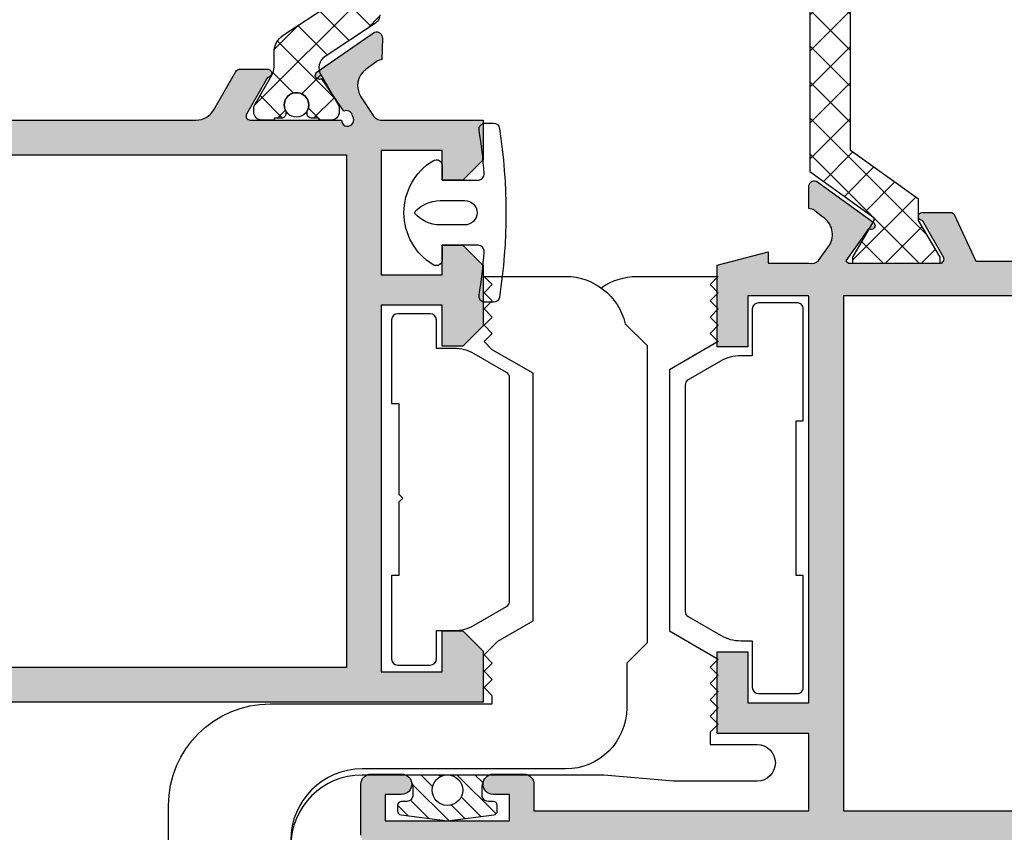
# Model space of a CAD drawing. Units: millimetres. Extents: x -2474 to -1633, y -1851 to -572.
# Drawn here: x -2423 to -2411, y -1234 to -1224 of the extents above; entities that cross this region are included whole.
import ezdxf

# ---------------------------------------------------------------- set-up
doc = ezdxf.new("R2010")
doc.units = ezdxf.units.MM
doc.header["$LTSCALE"] = 4
doc.layers.get('0').update_dxf_attribs({"linetype": 'CONTINUOUS'})
for name, color, linetype in [('juntas', 8, 'CONTINUOUS'), ('Poliamida', 1, 'CONTINUOUS'), ('sombreado', 5, 'CONTINUOUS')]:
    doc.layers.add(name, color=color, linetype=linetype)

msp = doc.modelspace()

# ---------------------------------------------------------------- hatches: boundary and pattern name
h = msp.add_hatch()
h.set_pattern_fill('ANSI37', color=8, scale=2.5, angle=-1.272221872585407e-14, style=0)
h.set_pattern_definition([(44.99999999999999, (-2465.047435944547, -1105.858705615245), (-0.220970869120796, 0.2209708691207962), []), (135, (-2465.047435944547, -1105.858705615245), (-0.2209708691207962, -0.220970869120796), [])])
edge = h.paths.add_edge_path()
edge.add_line((-2412.930380668359, -1224.109574221929), (-2412.930380668359, -1226.252230948207))
edge.add_line((-2412.930380668359, -1226.252230948207), (-2412.143011592055, -1226.814730948207))
edge.add_line((-2412.143011592055, -1226.814730948207), (-2412.143011592055, -1226.852777585068))
edge.add_line((-2412.143011592055, -1226.852777585068), (-2412.405511592055, -1227.302777585068))
edge.add_line((-2412.405511592055, -1227.302777585068), (-2412.405511592055, -1227.377777585068))
edge.add_line((-2412.405511592055, -1227.377777585068), (-2411.868011592054, -1227.377777585068))
edge.add_line((-2411.868011592054, -1227.377777585068), (-2411.330511592055, -1227.377777585068))
edge.add_line((-2411.330511592055, -1227.377777585068), (-2411.330511592055, -1227.302777585068))
edge.add_line((-2411.330511592055, -1227.302777585068), (-2411.593011592055, -1226.852777585068))
edge.add_line((-2411.593011592055, -1226.852777585068), (-2411.593011592055, -1226.591536954508))
edge.add_line((-2411.593011592055, -1226.591536954508), (-2412.430380668359, -1225.994946867123))
edge.add_line((-2412.430380668359, -1225.994946867123), (-2412.430380668359, -1222.760608303012))
edge.add_line((-2412.430380668359, -1222.760608303012), (-2411.593011592055, -1222.164047374939))
edge.add_line((-2411.593011592055, -1222.164047374939), (-2411.593011592055, -1221.902777585068))
edge.add_line((-2411.593011592055, -1221.902777585068), (-2411.330511592055, -1221.452777585068))
edge.add_line((-2411.330511592055, -1221.452777585068), (-2411.330511592055, -1221.377777585068))
edge.add_line((-2411.330511592055, -1221.377777585068), (-2411.868011592054, -1221.377777585068))
edge.add_line((-2411.868011592054, -1221.377777585068), (-2412.405511592055, -1221.377777585068))
edge.add_line((-2412.405511592055, -1221.377777585068), (-2412.405511592055, -1221.452777585068))
edge.add_line((-2412.405511592055, -1221.452777585068), (-2412.143011592055, -1221.902777585068))
edge.add_line((-2412.143011592055, -1221.902777585068), (-2412.143011592055, -1221.940824221929))
edge.add_line((-2412.143011592055, -1221.940824221929), (-2412.930380668359, -1222.503324221929))
edge.add_line((-2412.930380668359, -1222.503324221929), (-2412.930380668359, -1223.659574221929))
edge.add_line((-2412.930380668359, -1223.659574221929), (-2414.243142515749, -1223.659574221929))
edge.add_arc((-2414.243142515749, -1223.847074221929), 0.1875, 90, 180)
edge.add_line((-2414.430642515749, -1223.847074221929), (-2414.430642515749, -1223.922074221929))
edge.add_arc((-2414.243142515749, -1223.922074221929), 0.1875, 180, 270)
edge.add_line((-2414.243142515749, -1224.109574221929), (-2412.930380668359, -1224.109574221929))
h = msp.add_hatch()
h.set_pattern_fill('ANSI31', color=8, scale=1.25, angle=89.99999999999999, style=0)
h.set_pattern_definition([(135, (-2595.876781536375, -1326.840110913006), (-0.1104854345603981, -0.110485434560398), [])])
h.paths.add_polyline_path([(-2417.379011528063, -1234.228491049384), (-2416.810160650961, -1234.155647006738, 0.3773835122621805), (-2416.766511528063, -1234.106051983197), (-2416.766511528062, -1234.03864269575, 0.4142135623730948), (-2416.816511528063, -1233.98864269575), (-2416.879011528063, -1233.98864269575, -0.4142135623728739), (-2416.954011528062, -1233.91364269575), (-2416.954011528062, -1233.81364269575, -0.1234840693371706), (-2416.939217810916, -1233.754654771395, -0.2400012727050442), (-2416.869385713648, -1233.665224458993), (-2417.354708045981, -1233.665224458993, -0.3766346390072325), (-2417.191511528063, -1233.85114269575, -1), (-2417.566511528063, -1233.85114269575, -0.3766346390072325), (-2417.403315010146, -1233.665224458993), (-2417.888637342478, -1233.665224458993, -0.2400012727050107), (-2417.81880524521, -1233.754654771395, -0.1234840693371139), (-2417.804011528064, -1233.81364269575), (-2417.804011528064, -1233.91364269575, -0.4142135623728739), (-2417.879011528063, -1233.98864269575), (-2417.941511528063, -1233.98864269575, 0.4142135623730993), (-2417.991511528064, -1234.03864269575), (-2417.991511528064, -1234.106051983197, 0.3773835122621851), (-2417.947862405164, -1234.155647006738)])
at = {"layer": 'sombreado'}
h = msp.add_hatch(dxfattribs=at)
h.set_pattern_fill('ANSI37', color=8, scale=2.5, angle=89.99999999999999, style=0)
h.set_pattern_definition([(44.99999999999999, (-2649.906006107965, -1223.134958698629), (0.2209708691207961, -0.2209708691207961), []), (314.9999999999999, (-2649.906006107965, -1223.134958698629), (-0.2209708691207961, -0.2209708691207961), [])])
edge = h.paths.add_edge_path()
edge.add_line((-2418.707070656985, -1223.991308877913), (-2418.707070656985, -1221.249820384298))
edge.add_arc((-2418.957070656985, -1221.249820384298), 0.2500000000000568, 359.9999999999991, 416.7600000000013)
edge.add_line((-2418.820033841559, -1221.040724924715), (-2419.394107472409, -1220.664489006689))
edge.add_arc((-2419.257070656985, -1220.455393547106), 0.2500000000000628, 179.999999999999, 236.7600000000013, ccw=False)
edge.add_line((-2419.507070656986, -1220.455393547106), (-2419.507070656986, -1220.272156964188))
edge.add_arc((-2419.707070656985, -1220.272156964188), 0.1999999999999602, 359.9999999999923, 390.0397061439698)
edge.add_line((-2419.533934918109, -1220.172036956579), (-2419.750938121342, -1219.796777197539))
edge.add_arc((-2419.707070656985, -1219.772784582614), 0.05000000000009529, 179.9999999999471, 208.6757558416538, ccw=False)
edge.add_line((-2419.757070656985, -1219.772784582614), (-2419.757070656985, -1219.720564631105))
edge.add_arc((-2419.657070656985, -1219.720564631105), 0.1000000000000227, 90, 180, ccw=False)
edge.add_line((-2419.657070656985, -1219.620564631105), (-2419.507070656985, -1219.620564631105))
edge.add_line((-2419.507070656986, -1219.620564631105), (-2419.507070656986, -1219.645564631106))
edge.add_line((-2419.507070656986, -1219.645564631106), (-2419.413320656986, -1219.645564631106))
edge.add_arc((-2419.413320656985, -1219.695564631106), 0.05000000000001137, 6.508571459562518e-11, 90.00000000006509, ccw=False)
edge.add_line((-2419.363320656985, -1219.695564631106), (-2419.363320656985, -1219.735446193364))
edge.add_arc((-2419.232070656985, -1219.808064631105), 0.150000000000003, 151.0449756281336, 269.9999999999891)
edge.add_arc((-2419.232070656985, -1219.808064631105), 0.1500000000000137, 270, 388.9550243718557)
edge.add_line((-2419.100820656985, -1219.735446193364), (-2419.100820656985, -1219.695564631106))
edge.add_arc((-2419.050820656985, -1219.695564631106), 0.04999999999998294, 89.99999999996737, 179.9999999999674, ccw=False)
edge.add_line((-2419.050820656985, -1219.645564631106), (-2418.957070656985, -1219.645564631106))
edge.add_line((-2418.957070656985, -1219.645564631106), (-2418.957070656985, -1219.620564631105))
edge.add_line((-2418.957070656985, -1219.620564631105), (-2418.807070656985, -1219.620564631105))
edge.add_arc((-2418.807070656985, -1219.720564631105), 0.09999999999999432, 359.9999999999837, 449.9999999999837, ccw=False)
edge.add_line((-2418.707070656985, -1219.720564631105), (-2418.707070656985, -1219.772784582614))
edge.add_arc((-2418.757070656985, -1219.772784582614), 0.04999999999998294, 331.3242441584462, 360.00000000007225, ccw=False)
edge.add_line((-2418.713203192628, -1219.796777197539), (-2418.934559572534, -1220.179564827158))
edge.add_arc((-2418.789479340425, -1220.263461046605), 0.1675913165610415, 149.9602938560131, 236.6099999999921)
edge.add_line((-2418.881710711522, -1220.40339039868), (-2418.263278779077, -1220.811016277129))
edge.add_arc((-2418.332070656985, -1220.915384268073), 0.1250000000000572, 359.9999999999998, 416.60999999999746, ccw=False)
edge.add_line((-2418.207070656985, -1220.915384268073), (-2418.207070656985, -1221.183064631105))
edge.add_arc((-2418.082070656985, -1221.183064631105), 0.125, 180, 270)
edge.add_line((-2418.082070656985, -1221.308064631105), (-2417.007070656985, -1221.308064631105))
edge.add_arc((-2417.007070656985, -1221.358064631105), 0.05000000000006843, 360.0000000000002, 450, ccw=False)
edge.add_line((-2416.957070656985, -1221.358064631105), (-2416.957070656985, -1222.008064631105))
edge.add_arc((-2417.007070656985, -1222.008064631105), 0.04999999999998294, 269.99999999996743, 359.9999999999672, ccw=False)
edge.add_line((-2417.007070656985, -1222.058064631105), (-2417.282070656985, -1222.058064631105))
edge.add_arc((-2417.282070656986, -1222.008064631105), 0.04999999999998317, 180.0000000000328, 270.0000000000325, ccw=False)
edge.add_line((-2417.332070656985, -1222.008064631105), (-2417.332070656985, -1221.733064631105))
edge.add_arc((-2417.382070656985, -1221.733064631105), 0.05000000000003979, 359.9999999999677, 449.9999999999674)
edge.add_line((-2417.382070656985, -1221.683064631105), (-2418.082070656985, -1221.683064631105))
edge.add_arc((-2418.082070656985, -1221.808064631105), 0.125, 450, 540)
edge.add_line((-2418.207070656985, -1221.808064631105), (-2418.207070656985, -1222.620564631105))
edge.add_line((-2418.207070656985, -1222.620564631105), (-2418.207070656985, -1223.433064631105))
edge.add_arc((-2418.082070656985, -1223.433064631105), 0.125, 180, 270)
edge.add_line((-2418.082070656985, -1223.558064631105), (-2417.382070656985, -1223.558064631105))
edge.add_arc((-2417.382070656985, -1223.508064631105), 0.05000000000001154, 269.9999999999349, 359.9999999999346)
edge.add_line((-2417.332070656985, -1223.508064631105), (-2417.332070656985, -1223.233064631105))
edge.add_arc((-2417.282070656986, -1223.233064631105), 0.04999999999998294, 89.99999999996737, 179.9999999999673, ccw=False)
edge.add_line((-2417.282070656986, -1223.183064631105), (-2417.007070656985, -1223.183064631105))
edge.add_arc((-2417.007070656985, -1223.233064631105), 0.05000000000006839, 360.00000000000017, 450, ccw=False)
edge.add_line((-2416.957070656985, -1223.233064631105), (-2416.957070656985, -1223.883064631105))
edge.add_arc((-2417.007070656985, -1223.883064631105), 0.04999999999998294, 269.99999999996743, 359.9999999999672, ccw=False)
edge.add_line((-2417.007070656985, -1223.933064631105), (-2418.082070656985, -1223.933064631105))
edge.add_arc((-2418.082070656985, -1224.058064631105), 0.125, 450, 540)
edge.add_line((-2418.207070656985, -1224.058064631105), (-2418.207070656985, -1224.325744994137))
edge.add_arc((-2418.332070656985, -1224.325744994137), 0.1250000000000853, 303.3899999999783, 359.99999999997596, ccw=False)
edge.add_line((-2418.263278779077, -1224.430112985082), (-2418.881710711522, -1224.837738863531))
edge.add_arc((-2418.789479340425, -1224.977668215606), 0.1675913165610397, 123.3900000000079, 210.039706143987)
edge.add_line((-2418.934559572534, -1225.061564435052), (-2418.713203192628, -1225.444352064672))
edge.add_arc((-2418.757070656985, -1225.468344679597), 0.05000000000001133, 360.0000000000555, 388.6757558416815, ccw=False)
edge.add_line((-2418.707070656985, -1225.468344679597), (-2418.707070656985, -1225.520564631105))
edge.add_arc((-2418.807070656985, -1225.520564631105), 0.1000000000000227, 270, 360, ccw=False)
edge.add_line((-2418.807070656985, -1225.620564631105), (-2418.957070656985, -1225.620564631105))
edge.add_line((-2418.957070656985, -1225.620564631105), (-2418.957070656985, -1225.595564631105))
edge.add_line((-2418.957070656985, -1225.595564631105), (-2419.050820656985, -1225.595564631105))
edge.add_arc((-2419.050820656985, -1225.545564631105), 0.05000000000001137, 180.0000000000651, 270.00000000006514, ccw=False)
edge.add_line((-2419.100820656985, -1225.545564631105), (-2419.100820656985, -1225.505683068847))
edge.add_arc((-2419.232070656985, -1225.433064631105), 0.15000000000002, 331.0449756281443, 450)
edge.add_arc((-2419.232070656985, -1225.433064631105), 0.1499999999999972, 90.00000000001083, 208.9550243718664)
edge.add_line((-2419.363320656985, -1225.505683068847), (-2419.363320656985, -1225.545564631105))
edge.add_arc((-2419.413320656985, -1225.545564631105), 0.04999999999998294, 269.99999999996743, 359.99999999996743, ccw=False)
edge.add_line((-2419.413320656986, -1225.595564631105), (-2419.507070656986, -1225.595564631105))
edge.add_line((-2419.507070656986, -1225.595564631105), (-2419.507070656986, -1225.620564631105))
edge.add_line((-2419.507070656986, -1225.620564631105), (-2419.657070656986, -1225.620564631105))
edge.add_arc((-2419.657070656985, -1225.520564631105), 0.1000000000000227, 180, 270, ccw=False)
edge.add_line((-2419.757070656985, -1225.520564631105), (-2419.757070656985, -1225.468344679597))
edge.add_arc((-2419.707070656985, -1225.468344679597), 0.05000000000009663, 151.3242441583462, 180.0000000000529, ccw=False)
edge.add_line((-2419.750938121341, -1225.444352064672), (-2419.533934918108, -1225.069092305632))
edge.add_arc((-2419.707070656985, -1224.968972298023), 0.1999999999999585, 329.9602938560304, 360.000000000008)
edge.add_line((-2419.507070656986, -1224.968972298023), (-2419.507070656986, -1224.785735715105))
edge.add_arc((-2419.257070656985, -1224.785735715105), 0.2500000000000568, 123.23999999999859, 180.000000000001, ccw=False)
edge.add_line((-2419.39410747241, -1224.576640255522), (-2418.82003384156, -1224.200404337496))
edge.add_arc((-2418.957070656985, -1223.991308877913), 0.2499999999999686, 303.2399999999894, 359.9999999999879)
h = msp.add_hatch(color=7, dxfattribs=at)
h.paths.add_polyline_path([(-2418.291023664346, -1225.563780341314, 0.2645445332358349), (-2418.181127802793, -1225.620393101239), (-2416.941511528063, -1225.620393101239), (-2416.941511528063, -1225.945393101239), (-2416.941511528063, -1226.107893101238), (-2417.191511528063, -1226.357893101239), (-2417.441511528063, -1226.357893101239), (-2417.441511528063, -1226.170393101239), (-2417.441511528063, -1225.995393101239), (-2418.191511528063, -1225.995393101239), (-2418.191511528063, -1227.520393101238), (-2417.441511528063, -1227.520393101238), (-2417.441511528063, -1227.345393101239), (-2417.441511528063, -1227.157893101239), (-2417.191511528063, -1227.157893101239), (-2416.941511528063, -1227.407893101238), (-2416.941511528063, -1227.595393101238), (-2416.941511528063, -1228.145393101239), (-2417.191511528063, -1228.395393101238), (-2417.441511528063, -1228.395393101238), (-2417.441511528063, -1227.895393101238), (-2418.191511528063, -1227.895393101238), (-2418.191511528063, -1232.395393101238), (-2417.441511528063, -1232.395393101238), (-2417.441511528063, -1231.895393101239), (-2417.191511528063, -1231.895393101239), (-2416.941511528063, -1232.145393101238), (-2416.941511528063, -1232.770393101238), (-2428.191511528063, -1232.770393101238), (-2428.191511528063, -1231.857893101238), (-2427.816511528063, -1231.645393101238), (-2427.729011528063, -1231.795393101239), (-2427.816511528063, -1231.845393101239), (-2427.816511528063, -1232.395393101238), (-2426.941511528063, -1232.395393101238), (-2426.941511528063, -1225.632975959971, 0.2441150325387849), (-2426.841207191248, -1225.576332783855), (-2426.69162543815, -1225.34695446204, 0.3963784649882986), (-2426.75190764024, -1225.009743040834), (-2426.895964987909, -1224.902679099021), (-2426.948118383196, -1224.889675797132), (-2426.954473108959, -1224.625168179376, -0.5020058027682694), (-2426.859765615767, -1224.551008281942), (-2426.151590815808, -1225.042214861471, -0.9792487613338078), (-2426.209294032973, -1225.123860086612), (-2426.479711391817, -1225.523692729498, 0.4559186660544027), (-2426.584546992744, -1225.566498021564), (-2426.598964509558, -1225.608919273122, 1.284623903771783), (-2426.454011528065, -1225.620500969531), (-2425.331573024043, -1225.620500969532, 0.5764397779481516), (-2425.288203601835, -1225.545619385632), (-2425.546442233003, -1225.095500925695, -0.9205837928936788), (-2425.55401152806, -1224.995500969531), (-2425.200430958827, -1224.995500969531, -0.2614413876599658), (-2425.157750609085, -1225.019455091826), (-2424.884956745153, -1225.494824507702, 0.2686524780980868), (-2424.668123110573, -1225.620393101239), (-2420.464899945553, -1225.620393101239, 0.2686524780980868), (-2420.248066310973, -1225.494824507702), (-2419.975272447041, -1225.019455091825, -0.2614413876578757), (-2419.932592097299, -1224.995500969531), (-2419.579011528066, -1224.995500969531, -0.9205837928936788), (-2419.586580823123, -1225.095500925695), (-2419.84481945429, -1225.545619385632, 0.576439777947975), (-2419.801450032082, -1225.620500969532), (-2418.679277213775, -1225.620500969532, 1.178858362981072), (-2418.533266346036, -1225.596366830581), (-2418.547683862848, -1225.553945579023, 0.4559186660543916), (-2418.652519463776, -1225.511140286957), (-2418.922936822621, -1225.111307644071, -0.9792487613263151), (-2418.980640039786, -1225.02966241893), (-2418.272465239826, -1224.538455839401, -0.5020058027682694), (-2418.177757746634, -1224.612615736836), (-2418.184112472397, -1224.877123354591), (-2418.236265867685, -1224.89012665648), (-2418.380323215353, -1224.997190598293, 0.3963784649882691), (-2418.440605417443, -1225.334402019499)])
h.paths.add_polyline_path([(-2418.616511528063, -1226.045393101238), (-2426.516511528063, -1226.045393101238), (-2426.516511528063, -1232.345393101239), (-2418.616511528063, -1232.345393101239)], flags=16)
h = msp.add_hatch(color=7, dxfattribs=at)
h.paths.add_polyline_path([(-2412.516511528063, -1234.103491049384), (-2404.616511528063, -1234.103491049384), (-2404.616511528063, -1227.778491049384), (-2412.516511528063, -1227.778491049384)], flags=16)
edge = h.paths.add_edge_path()
edge.add_line((-2412.822000155862, -1227.344600582359), (-2412.688789964435, -1227.157390732279))
edge.add_line((-2412.688789964435, -1227.157390732279), (-2412.688666258466, -1227.157467581853))
edge.add_arc((-2412.901025089698, -1227.025544396637), 0.2499999999996598, 328.1503052310957, 418.5669776504349)
edge.add_line((-2412.77064971765, -1226.812231803565), (-2412.770599498031, -1226.812149637149))
edge.add_line((-2412.770599498031, -1226.812149637149), (-2412.889622865184, -1226.719290474078))
edge.add_line((-2412.889622865184, -1226.719290474078), (-2412.941457755319, -1226.705070535093))
edge.add_line((-2412.941457755319, -1226.705070535093), (-2412.941621446523, -1226.44176607469))
edge.add_line((-2412.941621446523, -1226.44176607469), (-2412.941612032928, -1226.439201705542))
edge.add_arc((-2412.866622256412, -1226.440440018157), 0.07499999999975304, 73.4079531772652, 179.0539558589199, ccw=False)
edge.add_line((-2412.845205605858, -1226.368562851553), (-2412.15181065142, -1226.873948864819))
edge.add_line((-2412.15181065142, -1226.873948864819), (-2412.150165689429, -1226.873135948831))
edge.add_arc((-2412.178399954035, -1226.914401264801), 0.05000000000037549, -125.41215745907039, 55.61955971227161, ccw=False)
edge.add_line((-2412.207372660005, -1226.955151507854), (-2412.487817525609, -1227.349598490073))
edge.add_line((-2412.487817525609, -1227.349598490073), (-2412.453510124586, -1227.379204474827))
edge.add_line((-2412.453510124586, -1227.379204474827), (-2411.328510124586, -1227.379204474827))
edge.add_line((-2411.328510124586, -1227.379204474827), (-2411.328513340179, -1227.379140813253))
edge.add_arc((-2411.331035661452, -1227.329204474827), 0.0500000000000688, 272.8915945980309, 391.867324547593)
edge.add_line((-2411.288572015707, -1227.302806770569), (-2411.288545600079, -1227.302790349182))
edge.add_line((-2411.288545600079, -1227.302790349182), (-2411.545940829524, -1226.854204430991))
edge.add_arc((-2411.545874620396, -1226.804204474827), 0.04999999999995157, 98.68256442791778, 269.92412990646085, ccw=False)
edge.add_line((-2411.553422620722, -1226.75477748128), (-2411.553510124585, -1226.754204474827))
edge.add_line((-2411.553510124585, -1226.754204474827), (-2411.503510124585, -1226.754204474827))
edge.add_line((-2411.503510124585, -1226.754204474827), (-2411.199929555349, -1226.754204474827))
edge.add_arc((-2411.199929555349, -1226.804204474827), 0.0500000000001819, 28.30546517397852, 90, ccw=False)
edge.add_line((-2411.155907948925, -1226.780495865254), (-2411.155855795675, -1226.780550403274))
edge.add_line((-2411.155855795675, -1226.780550403274), (-2410.891974403066, -1227.350938400321))
edge.add_line((-2410.891974403066, -1227.350938400321), (-2406.239056626705, -1227.350938400321))
edge.add_line((-2406.239056626705, -1227.350938400321), (-2405.975128041599, -1226.780550403274))
edge.add_line((-2405.975128041599, -1226.780550403274), (-2405.975075888348, -1226.780495865254))
edge.add_arc((-2405.931054281925, -1226.804204474826), 0.049999999999312, 90.00000000052108, 151.694534826692, ccw=False)
edge.add_line((-2405.931054281926, -1226.754204474827), (-2405.627473712689, -1226.754204474827))
edge.add_line((-2405.627473712689, -1226.754204474827), (-2405.577473712689, -1226.754204474827))
edge.add_line((-2405.577473712689, -1226.754204474827), (-2405.577561216552, -1226.75477748128))
edge.add_arc((-2405.585109216877, -1226.804204474827), 0.05000000000016836, -89.92412990646079, 81.31743557208222, ccw=False)
edge.add_line((-2405.58504300775, -1226.854204430991), (-2405.842438237196, -1227.302790349182))
edge.add_line((-2405.842438237196, -1227.302790349182), (-2405.842411821566, -1227.302806770569))
edge.add_arc((-2405.799948175822, -1227.329204474827), 0.05000000000004453, 148.1326754519107, 267.1084054014355)
edge.add_line((-2405.802470497096, -1227.379140813253), (-2405.802473712689, -1227.379204474827))
edge.add_line((-2405.802473712689, -1227.379204474827), (-2404.677473712689, -1227.379204474827))
edge.add_line((-2404.677473712689, -1227.379204474827), (-2404.638959034994, -1227.342596140589))
edge.add_line((-2404.638959034994, -1227.342596140589), (-2404.642878479683, -1227.344643748977))
edge.add_line((-2404.642878479683, -1227.344643748977), (-2404.919338559877, -1226.947393741444))
edge.add_arc((-2404.94789959842, -1226.906353918377), 0.05000000000002588, 123.80368058957771, 304.83539776070995, ccw=False)
edge.add_line((-2404.975717048193, -1226.864806481776), (-2404.974080352507, -1226.865635915071))
edge.add_line((-2404.974080352507, -1226.865635915071), (-2404.275633219686, -1226.367255349742))
edge.add_arc((-2404.254941183121, -1226.439344458648), 0.07500000000029758, 0.36928444304737695, 106.01528712439551, ccw=False)
edge.add_line((-2404.179942740902, -1226.438861069789), (-2404.179959141201, -1226.441425403772))
edge.add_line((-2404.179959141201, -1226.441425403772), (-2404.18277329571, -1226.704714876021))
edge.add_line((-2404.18277329571, -1226.704714876021), (-2404.23474870016, -1226.718412314917))
edge.add_line((-2404.23474870016, -1226.718412314917), (-2404.354700774536, -1226.810068661929))
edge.add_line((-2404.354700774536, -1226.810068661929), (-2404.354651384565, -1226.810151329702))
edge.add_arc((-2404.226429862205, -1227.024765497929), 0.2499999999999417, 120.856262651696, 211.2729350709811)
edge.add_line((-2404.44010589749, -1227.154544355779), (-2404.439981424204, -1227.154468755346))
edge.add_line((-2404.439981424204, -1227.154468755346), (-2404.308662471037, -1227.343010038904))
edge.add_line((-2404.308662471037, -1227.343010038904), (-2404.307197223055, -1227.342956157235))
edge.add_arc((-2404.216812346212, -1227.256610491231), 0.124999999999232, 223.6907217847969, 269.9999999997916)
edge.add_line((-2404.216812346212, -1227.38161049123), (-2404.191511528063, -1227.38161049123))
edge.add_line((-2404.191511528063, -1227.38161049123), (-2404.191511528063, -1229.278491049384))
edge.add_line((-2404.191511528063, -1229.278491049384), (-2403.441511528063, -1229.278491049384))
edge.add_line((-2403.441511528063, -1229.278491049384), (-2402.941511528063, -1229.278491049384))
edge.add_line((-2402.941511528063, -1229.278491049384), (-2402.941511528063, -1229.340991049384))
edge.add_line((-2402.941511528063, -1229.340991049384), (-2402.941511528063, -1229.903491049384))
edge.add_line((-2402.941511528063, -1229.903491049384), (-2403.191511528063, -1230.153491049384))
edge.add_line((-2403.191511528063, -1230.153491049384), (-2403.441511528063, -1230.153491049384))
edge.add_line((-2403.441511528063, -1230.153491049384), (-2403.441511528063, -1229.653491049384))
edge.add_line((-2403.441511528063, -1229.653491049384), (-2404.191511528063, -1229.653491049384))
edge.add_line((-2404.191511528063, -1229.653491049384), (-2404.191511528063, -1234.153491049384))
edge.add_line((-2404.191511528063, -1234.153491049384), (-2403.441511528063, -1234.153491049384))
edge.add_line((-2403.441511528063, -1234.153491049384), (-2403.441511528063, -1233.653491049384))
edge.add_line((-2403.441511528063, -1233.653491049384), (-2403.191511528063, -1233.653491049384))
edge.add_line((-2403.191511528063, -1233.653491049384), (-2402.941511528063, -1233.903491049384))
edge.add_line((-2402.941511528063, -1233.903491049384), (-2402.941511528063, -1234.528491049384))
edge.add_line((-2402.941511528063, -1234.528491049384), (-2418.316511528063, -1234.528491049384))
edge.add_arc((-2418.316511528063, -1234.403491049384), 0.125, 180, 270, ccw=False)
edge.add_line((-2418.441511528063, -1234.403491049384), (-2418.441511528063, -1233.778491049384))
edge.add_arc((-2418.316511528063, -1233.778491049384), 0.125, 90, 180, ccw=False)
edge.add_line((-2418.316511528063, -1233.653491049384), (-2417.941511528063, -1233.653491049384))
edge.add_arc((-2417.941511528063, -1233.778491049384), 0.125, 0, 90, ccw=False)
edge.add_arc((-2417.941511528063, -1233.778491049384), 0.125, -90, 0, ccw=False)
edge.add_line((-2417.941511528063, -1233.903491049384), (-2418.141511528063, -1233.903491049384))
edge.add_line((-2418.141511528063, -1233.903491049384), (-2418.141511528063, -1234.228491049384))
edge.add_line((-2418.141511528063, -1234.228491049384), (-2416.616511528063, -1234.228491049384))
edge.add_line((-2416.616511528063, -1234.228491049384), (-2416.616511528063, -1233.903491049384))
edge.add_line((-2416.616511528063, -1233.903491049384), (-2416.816511528063, -1233.903491049384))
edge.add_arc((-2416.816511528063, -1233.778491049384), 0.1249999999997726, 180, 270, ccw=False)
edge.add_arc((-2416.816511528063, -1233.778491049384), 0.125, 90, 180, ccw=False)
edge.add_line((-2416.816511528063, -1233.653491049384), (-2416.441511528063, -1233.653491049384))
edge.add_arc((-2416.441511528063, -1233.778491049384), 0.125, 0, 90, ccw=False)
edge.add_line((-2416.316511528063, -1233.778491049384), (-2416.316511528063, -1234.103491049384))
edge.add_line((-2416.316511528063, -1234.103491049384), (-2412.941511528063, -1234.103491049384))
edge.add_line((-2412.941511528063, -1234.103491049384), (-2412.941511528063, -1233.153491049384))
edge.add_line((-2412.941511528063, -1233.153491049384), (-2414.066511528063, -1233.153491049384))
edge.add_line((-2414.066511528063, -1233.153491049384), (-2414.066511528063, -1232.153491049384))
edge.add_line((-2414.066511528063, -1232.153491049384), (-2413.691511528063, -1232.153491049384))
edge.add_line((-2413.691511528063, -1232.153491049384), (-2413.691511528063, -1232.778491049384))
edge.add_line((-2413.691511528063, -1232.778491049384), (-2412.941511528063, -1232.778491049384))
edge.add_line((-2412.941511528063, -1232.778491049384), (-2412.941511528063, -1227.778491049384))
edge.add_line((-2412.941511528063, -1227.778491049384), (-2413.691511528063, -1227.778491049384))
edge.add_line((-2413.691511528063, -1227.778491049384), (-2413.691511528063, -1228.403491049384))
edge.add_line((-2413.691511528063, -1228.403491049384), (-2414.066511528063, -1228.403491049384))
edge.add_line((-2414.066511528063, -1228.403491049384), (-2414.066511528063, -1227.403491049384))
edge.add_line((-2414.066511528063, -1227.403491049384), (-2413.441511528063, -1227.236824382717))
edge.add_line((-2413.441511528063, -1227.236824382717), (-2413.441511528063, -1227.379096606534))
edge.add_line((-2413.441511528063, -1227.379096606534), (-2412.941010124585, -1227.379096606534))
edge.add_arc((-2412.912975913176, -1227.257280831732), 0.1249999999992758, 257.039827716023, 315.7325185168367)
edge.add_line((-2412.823464787222, -1227.344531953962), (-2412.822000155862, -1227.344600582359))

# ---------------------------------------------------------------- linework, layer by layer
for p, q in [((-2417.441511528063, -1225.626684530605, 0.2249999999999999), (-2417.441511528063, -1225.626684530605, 0.2249999999999999)), ((-2416.941511528063, -1225.620393101239, 0.2249999999999999), (-2416.941511528063, -1225.620393101239, 0.2249999999999999)), ((-2416.941511528063, -1225.626684530605, 0.2249999999999999), (-2416.941511528063, -1225.626684530605, 0.2249999999999999)), ((-2416.941511528063, -1226.114184530604, 0.2249999999999999), (-2416.941511528063, -1226.114184530604, 0.2249999999999999))]:
    msp.add_line(p, q)
at = {"color": 7}
msp.add_line((-2417.382936680771, -1225.620393101239, 0.2249999999999999), (-2417.382936680771, -1225.620393101239, 0.2249999999999999), dxfattribs=at)
at = {"elevation": 0.2249999999999999}
msp.add_lwpolyline([(-2412.930380668359, -1224.109574221929), (-2412.930380668359, -1226.252230948207), (-2412.143011592055, -1226.814730948207), (-2412.143011592055, -1226.852777585068), (-2412.405511592055, -1227.302777585068), (-2412.405511592055, -1227.377777585068), (-2411.868011592054, -1227.377777585068), (-2411.330511592055, -1227.377777585068), (-2411.330511592055, -1227.302777585068), (-2411.593011592055, -1226.852777585068), (-2411.593011592055, -1226.591536954508), (-2412.430380668359, -1225.994946867123), (-2412.430380668359, -1222.760608303012)], dxfattribs=at)
at = {"color": 7, "elevation": 0.2249999999999999}
for points in [[(-2424.668123110573, -1225.620393101239), (-2420.464899945553, -1225.620393101239, 0.2686524780980868), (-2420.248066310973, -1225.494824507702), (-2419.976613703648, -1225.021792359829, -0.275889721993116), (-2419.932592097299, -1224.995500969531), (-2419.579011528066, -1224.995500969531, -0.9205837928936774), (-2419.586580823123, -1225.095500925695), (-2419.84481945429, -1225.545619385632, 0.5764397779479751), (-2419.801450032082, -1225.620500969532), (-2418.679277213775, -1225.620500969532, 1.178858362981071), (-2418.533266346036, -1225.596366830581), (-2418.547683862848, -1225.553945579023, 0.4559186660543917), (-2418.652519463776, -1225.511140286957), (-2418.922936822621, -1225.111307644071, -1.00885107754804), (-2418.978193416066, -1225.027965383581), (-2418.272465239826, -1224.538455839401, -0.5020058027682694), (-2418.177757746634, -1224.612615736836), (-2418.184112472397, -1224.877123354591), (-2418.236265867685, -1224.89012665648), (-2418.380323215353, -1224.997190598293, 0.3963784649882691), (-2418.440605417443, -1225.334402019499), (-2418.291023664346, -1225.563780341314)], [(-2418.295724409879, -1225.555962543213, 0.2841670389460672), (-2418.181127802793, -1225.620393101239), (-2416.941511528063, -1225.620393101239), (-2416.941511528063, -1225.945393101239), (-2416.941511528063, -1225.932893101239), (-2416.941511528063, -1226.107893101238), (-2417.191511528063, -1226.357893101239), (-2417.441511528063, -1226.357893101239), (-2417.441511528063, -1226.170393101239), (-2417.441511528063, -1225.995393101239), (-2418.191511528063, -1225.995393101239), (-2418.191511528063, -1227.520393101238), (-2417.441511528063, -1227.520393101238), (-2417.441511528063, -1227.345393101239), (-2417.441511528063, -1227.157893101239), (-2417.191511528063, -1227.157893101239), (-2416.941511528063, -1227.407893101238), (-2416.941511528063, -1227.595393101238), (-2416.941511528063, -1228.145393101239), (-2417.191511528063, -1228.395393101238), (-2417.441511528063, -1228.395393101238), (-2417.441511528063, -1227.895393101238), (-2418.191511528063, -1227.895393101238), (-2418.191511528063, -1232.395393101238), (-2417.441511528063, -1232.395393101238), (-2417.441511528063, -1231.895393101239), (-2417.191511528063, -1231.895393101239), (-2416.941511528063, -1232.145393101238), (-2416.941511528063, -1232.770393101238), (-2428.191511528063, -1232.770393101238)], [(-2418.441511528063, -1234.403491049384), (-2418.441511528063, -1233.778491049384, -0.4142135623730951), (-2418.316511528063, -1233.653491049384), (-2417.941511528063, -1233.653491049384, -0.4142135623730951), (-2417.816511528063, -1233.778491049384), (-2417.816511528063, -1233.778491049384, -0.4142135623730951), (-2417.941511528063, -1233.903491049384), (-2418.141511528063, -1233.903491049384), (-2418.141511528063, -1234.228491049384), (-2416.616511528063, -1234.228491049384), (-2416.616511528063, -1233.903491049384), (-2416.816511528063, -1233.903491049384, -0.4142135623730951), (-2416.941511528063, -1233.778491049384), (-2416.941511528063, -1233.778491049384, -0.4142135623730951), (-2416.816511528063, -1233.653491049384), (-2416.441511528063, -1233.653491049384, -0.4142135623730951), (-2416.316511528063, -1233.778491049384), (-2416.316511528063, -1234.103491049384), (-2412.941511528063, -1234.103491049384), (-2412.941511528063, -1233.153491049384), (-2414.066511528063, -1233.153491049384), (-2414.066511528063, -1232.153491049384), (-2413.691511528063, -1232.153491049384), (-2413.691511528063, -1232.778491049384), (-2412.941511528063, -1232.778491049384), (-2412.941511528063, -1227.778491049384), (-2413.691511528063, -1227.778491049384), (-2413.691511528063, -1228.403491049384), (-2414.066511528063, -1228.403491049384), (-2414.066511528063, -1227.403491049384), (-2413.441511528063, -1227.236824382717), (-2413.441511528063, -1227.379096606534), (-2412.941010124585, -1227.379096606534, 0.2618447000705893), (-2412.823464787222, -1227.344531953962), (-2412.822000155862, -1227.344600582359), (-2412.688789964435, -1227.157390732279), (-2412.688666258466, -1227.157467581853, 0.4163451789834055), (-2412.77064971765, -1226.812231803565), (-2412.770599498031, -1226.812149637149), (-2412.889622865184, -1226.719290474078), (-2412.941457755319, -1226.705070535093), (-2412.941621446523, -1226.44176607469), (-2412.941612032928, -1226.439201705542, -0.4966545224785117), (-2412.845205605858, -1226.368562851553), (-2412.15181065142, -1226.873948864819), (-2412.150165689429, -1226.873135948831, -1.009044206332307), (-2412.207372660005, -1226.955151507854), (-2412.487817525609, -1227.349598490073), (-2412.453510124586, -1227.379204474827), (-2411.328510124586, -1227.379204474827), (-2411.328513340179, -1227.379140813253, 0.5714066044892728), (-2411.288572015707, -1227.302806770569), (-2411.288545600079, -1227.302790349182), (-2411.545940829524, -1226.854204430991, -0.9263470917998278), (-2411.553422620722, -1226.75477748128), (-2411.553510124585, -1226.754204474827), (-2411.503510124585, -1226.754204474827), (-2411.199929555349, -1226.754204474827, -0.2758897227919922), (-2411.155907948925, -1226.780495865254), (-2411.155855795675, -1226.780550403274), (-2410.891974403066, -1227.350938400321), (-2406.239056626705, -1227.350938400321)]]:
    msp.add_lwpolyline(points, format="xyb", dxfattribs=at)
for points in [[(-2426.516511528063, -1226.045393101238), (-2418.616511528063, -1226.045393101238), (-2418.616511528063, -1232.345393101239), (-2426.516511528063, -1232.345393101239)], [(-2412.516511528063, -1234.103491049384), (-2404.616511528063, -1234.103491049384), (-2404.616511528063, -1227.778491049384), (-2412.516511528063, -1227.778491049384)]]:
    msp.add_lwpolyline(points, close=True, dxfattribs=at)
at = {"elevation": 0.2249999999999999}
for points in [[(-2420.802472424371, -1235.526505154004), (-2420.802472424371, -1234.040224458993, -0.414213562373095), (-2419.552472424371, -1232.790224458993), (-2416.827472424371, -1232.790224458993), (-2416.827472424371, -1232.690224458993), (-2416.927472424371, -1232.590224458993), (-2416.827472424371, -1232.490224458993), (-2416.927472424371, -1232.390224458993), (-2416.827472424371, -1232.290224458993), (-2416.927472424371, -1232.190224458993), (-2416.759171154182, -1232.021923188804), (-2416.327472424371, -1231.772681810939), (-2416.327472424371, -1228.728899593588), (-2416.827472424371, -1228.440224458993), (-2416.927472424371, -1228.340224458994), (-2416.827472424371, -1228.240224458993), (-2416.927472424371, -1228.140224458993), (-2416.827472424371, -1228.040224458993), (-2416.927472424371, -1227.940224458993), (-2416.827472424371, -1227.840224458993), (-2416.927472424371, -1227.740224458993), (-2416.827472424371, -1227.640224458993), (-2416.927472424371, -1227.540224458993), (-2415.927472424371, -1227.540224458993, -0.3489613817483092), (-2415.196848120363, -1228.120848763001), (-2414.927472424371, -1228.390224458993), (-2414.927472424371, -1232.040224458993), (-2415.177472424371, -1232.290224458993), (-2415.177472424371, -1232.840224458993, -0.414213562373095), (-2415.927472424371, -1233.590224458993), (-2418.427472424371, -1233.590224458993, 0.4142135623730975), (-2419.302472424371, -1234.465224458993)], [(-2415.489972424371, -1227.681049812442, -0.1569773168780833), (-2415.052472424371, -1227.540224458993), (-2414.052472424371, -1227.540224458993), (-2414.152472424372, -1227.640224458993), (-2414.052472424371, -1227.740224458993), (-2414.152472424372, -1227.840224458993), (-2414.052472424371, -1227.940224458993), (-2414.152472424372, -1228.040224458993), (-2414.052472424371, -1228.140224458993), (-2414.152472424372, -1228.240224458993), (-2414.052472424371, -1228.340224458994), (-2414.652472424371, -1228.686634620507), (-2414.652472424371, -1231.893814297479), (-2414.052472424371, -1232.240224458993), (-2414.152472424372, -1232.340224458993), (-2414.052472424371, -1232.440224458993), (-2414.152472424372, -1232.540224458993), (-2414.052472424371, -1232.640224458993), (-2414.152472424372, -1232.740224458993), (-2414.052472424371, -1232.840224458993), (-2414.152472424372, -1232.940224458993), (-2414.052472424371, -1233.040224458993), (-2414.152472424372, -1233.140224458993), (-2414.152472424372, -1233.290224458993), (-2413.577472424371, -1233.290224458993, -1.000000000000056), (-2413.577472424371, -1233.740224458993), (-2414.602472424371, -1233.740224458993), (-2415.459726347079, -1233.665224458993), (-2418.427472424371, -1233.665224458993, 0.4142135623730868), (-2419.302472424371, -1234.540224458993)]]:
    msp.add_lwpolyline(points, format="xyb", dxfattribs=at)
for points in [[(-2413.635142396134, -1232.015224458993), (-2413.635142396134, -1232.590224458993, 0.4142135623731231), (-2413.560142396134, -1232.665224458993), (-2413.085142396135, -1232.665224458993, 0.4142135623731228), (-2413.010142396134, -1232.590224458993), (-2413.010142396134, -1231.215224458993), (-2413.097642396135, -1231.215224458993), (-2413.097642396135, -1229.315224458993), (-2413.010142396134, -1229.315224458993), (-2413.010142396134, -1227.940224458993, 0.4142135623730951), (-2413.085142396135, -1227.865224458993), (-2413.560142396134, -1227.865224458993, 0.414213562373095), (-2413.635142396134, -1227.940224458993), (-2413.635142396134, -1228.515224458993), (-2413.776167799919, -1228.515224458993, 0.1316524975873915), (-2414.026167799919, -1228.582211757101), (-2414.422642396135, -1228.811116471953, 0.2679491924311055), (-2414.460142396134, -1228.876068377237), (-2414.460142396134, -1231.65438054075, 0.2679491924311057), (-2414.422642396135, -1231.719332446034), (-2414.026167799919, -1231.948237160886, 0.1316524975873932), (-2413.776167799919, -1232.015224458993)], [(-2417.977102192744, -1230.315224458993), (-2417.977102192744, -1231.215224458993), (-2418.064602192745, -1231.215224458993), (-2418.064602192745, -1232.240224458993, 0.4142135623730396), (-2417.989602192745, -1232.315224458993), (-2417.589602192745, -1232.315224458993, 0.4142135623730951), (-2417.514602192745, -1232.240224458993), (-2417.514602192745, -1231.890224458993), (-2417.29857678896, -1231.890224458993, 0.1316524975873948), (-2417.04857678896, -1231.823237160885), (-2416.652102192745, -1231.594332446034, 0.2679491924311447), (-2416.614602192745, -1231.52938054075), (-2416.614602192745, -1228.785773119571, 0.2679491924311193), (-2416.652102192745, -1228.720821214288), (-2417.04857678896, -1228.491916499436, 0.1316524975873962), (-2417.29857678896, -1228.424929201328), (-2417.514602192745, -1228.424929201328), (-2417.514602192745, -1228.074929201328, 0.414213562372984), (-2417.589602192745, -1227.999929201328), (-2417.989602192745, -1227.999929201328, 0.4142135623729842), (-2418.064602192745, -1228.074929201328), (-2418.064602192745, -1229.099929201328), (-2417.977102192744, -1229.099929201328), (-2417.977102192744, -1230.215224458993), (-2417.927102192745, -1230.265224458993)]]:
    msp.add_lwpolyline(points, format="xyb", close=True, dxfattribs=at)
at = {"color": 8, "elevation": 0.2249999999999999}
msp.add_lwpolyline([(-2417.824780863653, -1233.74464292331, -0.1472400787473795), (-2417.804011528064, -1233.81364269575), (-2417.804011528064, -1233.91364269575, -0.4142135623730961), (-2417.879011528063, -1233.98864269575), (-2417.941511528063, -1233.98864269575, 0.4142135623733489), (-2417.991511528064, -1234.03864269575), (-2417.991511528064, -1234.106051983197, 0.3773835122624286), (-2417.947862405164, -1234.155647006738), (-2417.379011528063, -1234.228491049384), (-2416.810160650961, -1234.155647006738, 0.377383512262424), (-2416.766511528063, -1234.106051983197), (-2416.766511528062, -1234.03864269575, 0.4142135623733445), (-2416.816511528063, -1233.98864269575), (-2416.879011528063, -1233.98864269575, -0.4142135623730961), (-2416.954011528062, -1233.91364269575), (-2416.954011528062, -1233.81364269575, -0.1359159742079045), (-2416.936202433717, -1233.749337876763, -0.1359159742079045)], format="xyb", dxfattribs=at)
at = {"color": 8}
msp.add_circle((-2417.379011528063, -1233.85114269575, 0.2249999999999999), 0.1875, dxfattribs=at)
at = {"layer": 'juntas', "elevation": 0.2249999999999999}
for points in [[(-2417.555795238129, -1227.396781990127, -0.5590375815769741), (-2417.555795238129, -1226.11900421235, -0.5866163878287255), (-2417.441511528063, -1226.182893101239), (-2417.441511528063, -1226.357893101239), (-2417.002714913202, -1226.357893101239, 0.4362152801678029), (-2416.927923119483, -1226.277308516, 0.02078045271618903), (-2416.990034057378, -1225.744667191858, -0.4611761801257644), (-2416.915964017618, -1225.657893101239), (-2416.814727793014, -1225.657893101239, -0.3694413439698321), (-2416.740629738742, -1225.721296621039, -0.07777754215312395), (-2416.740629738742, -1227.794489581438, -0.3694413439698322), (-2416.814727793014, -1227.857893101239), (-2416.915964017618, -1227.857893101239, -0.4611761801257644), (-2416.990034057378, -1227.77111901062, 0.02078045271618903), (-2416.927923119483, -1227.238477686477, 0.4362152801678029), (-2417.002714913202, -1227.157893101239), (-2417.441511528063, -1227.157893101239), (-2417.441511528063, -1227.332893101238, -0.5866163878291837)], [(-2417.16545813747, -1226.907893101239), (-2417.467172791453, -1226.907893101239, -0.2222523357990383), (-2417.78795813747, -1226.757893101239, -0.2222523357990087), (-2417.467172791453, -1226.607893101238), (-2417.16545813747, -1226.607893101238, -0.999999999999943)]]:
    msp.add_lwpolyline(points, format="xyb", close=True, dxfattribs=at)
at = {"layer": 'Poliamida', "color": 7, "elevation": 0.2249999999999999}
msp.add_lwpolyline([(-2418.207070656985, -1224.325744994137, -0.252156972581916), (-2418.263278779077, -1224.430112985082), (-2418.881710711522, -1224.837738863531, 0.3971888983515638), (-2418.934559572534, -1225.061564435052), (-2418.713203192628, -1225.444352064672, -0.1257786469868131), (-2418.707070656985, -1225.468344679597), (-2418.707070656985, -1225.520564631105, -0.414213562373095), (-2418.807070656985, -1225.620564631105), (-2418.957070656985, -1225.620564631105), (-2418.957070656985, -1225.595564631105), (-2419.050820656985, -1225.595564631105, -0.4142135623730971), (-2419.100820656985, -1225.545564631105), (-2419.100820656985, -1225.505683068847, 0.5712867673663649), (-2419.232070656985, -1225.283064631105, 0.5712867673663627), (-2419.363320656985, -1225.505683068847), (-2419.363320656985, -1225.545564631105, -0.4142135623730971), (-2419.413320656986, -1225.595564631105), (-2419.507070656986, -1225.595564631105), (-2419.507070656986, -1225.620564631105), (-2419.657070656985, -1225.620564631105, -0.414213562373095), (-2419.757070656985, -1225.520564631105), (-2419.757070656985, -1225.468344679597, -0.1257786469871948), (-2419.750938121341, -1225.444352064672), (-2419.533934918109, -1225.069092305632, 0.131828755193448), (-2419.507070656986, -1224.968972298023), (-2419.507070656986, -1224.785735715105, -0.2528532011209028), (-2419.39410747241, -1224.576640255522), (-2418.820033841559, -1224.200404337496, 0.2528532011209029)], format="xyb", dxfattribs=at)
at = {"layer": 'Poliamida', "color": 7}
msp.add_circle((-2419.232070656985, -1225.433064631105, 0.2249999999999999), 0.1500000000000057, dxfattribs=at)

doc.saveas('drawing.dxf')
